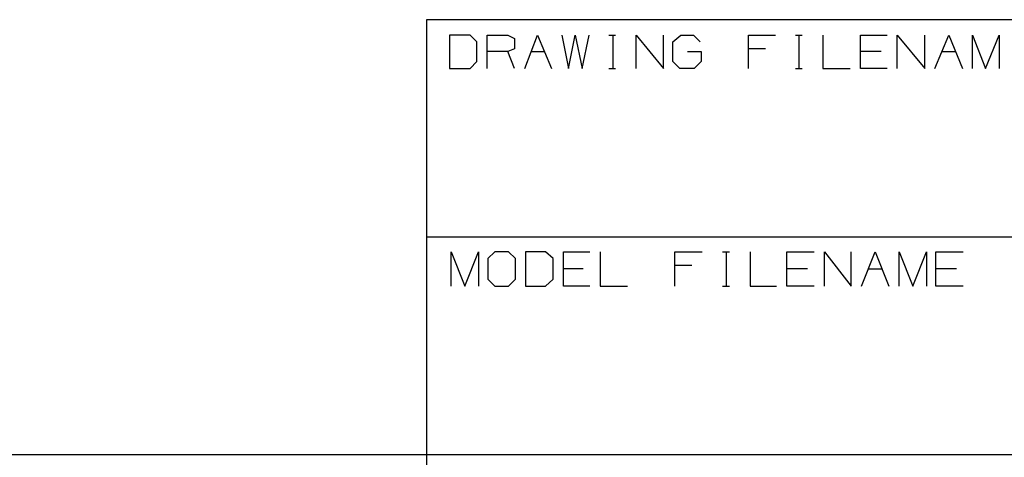
# Model space of a CAD drawing. Extents: x 0 to 11, y 0 to 8.5.
# Drawn here: x 6 to 7.1, y 2.5 to 3 of the extents above; entities that cross this region are included whole.
import ezdxf

# ---------------------------------------------------------------- set-up
doc = ezdxf.new("R2010")
doc.units = 0
doc.header["$MEASUREMENT"] = 0
doc.layers.get('0').update_dxf_attribs({"linetype": 'CONTINUOUS'})

msp = doc.modelspace()

# ---------------------------------------------------------------- linework, layer by layer
for p, q in [((6.4705, 3), (6.4705, 0.25)), ((10.75, 3), (6.4705, 3)), ((6.4705, 3), (6.4705, 0.25)), ((10.75, 3), (6.4705, 3)), ((6.6801, 2.9823), (6.688, 2.9823)), ((6.6801, 2.9823), (6.688, 2.9823)), ((6.685, 2.9823), (6.685, 2.9439)), ((6.685, 2.9823), (6.685, 2.9439)), ((6.8947, 2.9823), (6.9026, 2.9823)), ((6.8947, 2.9823), (6.9026, 2.9823)), ((6.8986, 2.9823), (6.8986, 2.9439)), ((6.8986, 2.9823), (6.8986, 2.9439)), ((6.8602, 2.9665), (6.8406, 2.9665)), ((6.8602, 2.9665), (6.8406, 2.9665)), ((6.5719, 2.9439), (6.564, 2.9636)), ((6.5719, 2.9439), (6.564, 2.9636)), ((6.5906, 2.9636), (6.6063, 2.9636)), ((6.5906, 2.9636), (6.6063, 2.9636)), ((6.9931, 2.9636), (6.9695, 2.9636)), ((6.9931, 2.9636), (6.9695, 2.9636)), ((7.063, 2.9636), (7.0787, 2.9636)), ((7.063, 2.9636), (7.0787, 2.9636)), ((6.6801, 2.9439), (6.688, 2.9439)), ((6.6801, 2.9439), (6.688, 2.9439)), ((6.8947, 2.9439), (6.9026, 2.9439)), ((6.8947, 2.9439), (6.9026, 2.9439)), ((10.25, 2.75), (6.4705, 2.75)), ((10.25, 2.75), (6.4705, 2.75)), ((6.811, 2.7333), (6.8189, 2.7333)), ((6.811, 2.7333), (6.8189, 2.7333)), ((6.815, 2.7333), (6.815, 2.6939)), ((6.815, 2.7333), (6.815, 2.6939)), ((6.7756, 2.7175), (6.7559, 2.7175)), ((6.7756, 2.7175), (6.7559, 2.7175)), ((6.6506, 2.7136), (6.628, 2.7136)), ((6.6506, 2.7136), (6.628, 2.7136)), ((6.9085, 2.7136), (6.8848, 2.7136)), ((6.9085, 2.7136), (6.8848, 2.7136)), ((6.9783, 2.7136), (6.9941, 2.7136)), ((6.9783, 2.7136), (6.9941, 2.7136)), ((7.0797, 2.7136), (7.0561, 2.7136)), ((7.0797, 2.7136), (7.0561, 2.7136)), ((6.811, 2.6939), (6.8189, 2.6939)), ((6.811, 2.6939), (6.8189, 2.6939)), ((6.4705, 2.5), (0.3012, 2.5)), ((6.4705, 2.5), (0.3012, 2.5)), ((10.75, 2.5), (6.4705, 2.5)), ((10.75, 2.5), (6.4705, 2.5))]:
    msp.add_line(p, q)
for points in [[(6.497, 2.9439), (6.5207, 2.9439), (6.5285, 2.9518), (6.5285, 2.9744), (6.5207, 2.9823), (6.497, 2.9823), (6.497, 2.9439)], [(6.497, 2.9439), (6.5207, 2.9439), (6.5285, 2.9518), (6.5285, 2.9744), (6.5207, 2.9823), (6.497, 2.9823), (6.497, 2.9439)], [(6.5404, 2.9439), (6.5404, 2.9823), (6.564, 2.9823), (6.5719, 2.9783), (6.5719, 2.9665), (6.564, 2.9636), (6.5404, 2.9636)], [(6.5404, 2.9439), (6.5404, 2.9823), (6.564, 2.9823), (6.5719, 2.9783), (6.5719, 2.9665), (6.564, 2.9636), (6.5404, 2.9636)], [(6.5837, 2.9439), (6.5984, 2.9823), (6.6142, 2.9439)], [(6.5837, 2.9439), (6.5984, 2.9823), (6.6142, 2.9439)], [(6.626, 2.9823), (6.6339, 2.9439), (6.6417, 2.9823), (6.6496, 2.9439), (6.6575, 2.9823)], [(6.626, 2.9823), (6.6339, 2.9439), (6.6417, 2.9823), (6.6496, 2.9439), (6.6575, 2.9823)], [(6.7116, 2.9439), (6.7116, 2.9823), (6.7431, 2.9439), (6.7431, 2.9823)], [(6.7116, 2.9439), (6.7116, 2.9823), (6.7431, 2.9439), (6.7431, 2.9823)], [(6.7707, 2.9636), (6.7864, 2.9636), (6.7864, 2.9518), (6.7785, 2.9439), (6.7618, 2.9439), (6.7539, 2.9518), (6.7539, 2.9744), (6.7628, 2.9823), (6.7776, 2.9823), (6.7854, 2.9744)], [(6.7707, 2.9636), (6.7864, 2.9636), (6.7864, 2.9518), (6.7785, 2.9439), (6.7618, 2.9439), (6.7539, 2.9518), (6.7539, 2.9744), (6.7628, 2.9823), (6.7776, 2.9823), (6.7854, 2.9744)], [(6.8406, 2.9439), (6.8406, 2.9823), (6.872, 2.9823)], [(6.8406, 2.9439), (6.8406, 2.9823), (6.872, 2.9823)], [(6.9262, 2.9823), (6.9262, 2.9439), (6.9577, 2.9439)], [(6.9262, 2.9823), (6.9262, 2.9439), (6.9577, 2.9439)], [(7, 2.9439), (6.9695, 2.9439), (6.9695, 2.9823), (7, 2.9823)], [(7, 2.9439), (6.9695, 2.9439), (6.9695, 2.9823), (7, 2.9823)], [(7.0118, 2.9439), (7.0118, 2.9823), (7.0433, 2.9439), (7.0433, 2.9823)], [(7.0118, 2.9439), (7.0118, 2.9823), (7.0433, 2.9439), (7.0433, 2.9823)], [(7.0551, 2.9439), (7.0709, 2.9823), (7.0866, 2.9439)], [(7.0551, 2.9439), (7.0709, 2.9823), (7.0866, 2.9439)], [(7.0984, 2.9439), (7.0984, 2.9823), (7.1132, 2.9439), (7.1289, 2.9823), (7.1289, 2.9439)], [(7.0984, 2.9439), (7.0984, 2.9823), (7.1132, 2.9439), (7.1289, 2.9823), (7.1289, 2.9439)], [(6.499, 2.6939), (6.499, 2.7333), (6.5148, 2.6939), (6.5305, 2.7333), (6.5305, 2.6939)], [(6.499, 2.6939), (6.499, 2.7333), (6.5148, 2.6939), (6.5305, 2.7333), (6.5305, 2.6939)], [(6.5492, 2.6939), (6.565, 2.6939), (6.5728, 2.7018), (6.5728, 2.7254), (6.565, 2.7333), (6.5492, 2.7333), (6.5413, 2.7254), (6.5413, 2.7018), (6.5492, 2.6939)], [(6.5492, 2.6939), (6.565, 2.6939), (6.5728, 2.7018), (6.5728, 2.7254), (6.565, 2.7333), (6.5492, 2.7333), (6.5413, 2.7254), (6.5413, 2.7018), (6.5492, 2.6939)], [(6.5846, 2.6939), (6.6073, 2.6939), (6.6161, 2.7018), (6.6161, 2.7254), (6.6073, 2.7333), (6.5846, 2.7333), (6.5846, 2.6939)], [(6.5846, 2.6939), (6.6073, 2.6939), (6.6161, 2.7018), (6.6161, 2.7254), (6.6073, 2.7333), (6.5846, 2.7333), (6.5846, 2.6939)], [(6.6585, 2.6939), (6.628, 2.6939), (6.628, 2.7333), (6.6585, 2.7333)], [(6.6585, 2.6939), (6.628, 2.6939), (6.628, 2.7333), (6.6585, 2.7333)], [(6.6703, 2.7333), (6.6703, 2.6939), (6.7018, 2.6939)], [(6.6703, 2.7333), (6.6703, 2.6939), (6.7018, 2.6939)], [(6.7559, 2.6939), (6.7559, 2.7333), (6.7874, 2.7333)], [(6.7559, 2.6939), (6.7559, 2.7333), (6.7874, 2.7333)], [(6.8425, 2.7333), (6.8425, 2.6939), (6.873, 2.6939)], [(6.8425, 2.7333), (6.8425, 2.6939), (6.873, 2.6939)], [(6.9163, 2.6939), (6.8848, 2.6939), (6.8848, 2.7333), (6.9163, 2.7333)], [(6.9163, 2.6939), (6.8848, 2.6939), (6.8848, 2.7333), (6.9163, 2.7333)], [(6.9281, 2.6939), (6.9281, 2.7333), (6.9587, 2.6939), (6.9587, 2.7333)], [(6.9281, 2.6939), (6.9281, 2.7333), (6.9587, 2.6939), (6.9587, 2.7333)], [(6.9705, 2.6939), (6.9862, 2.7333), (7.002, 2.6939)], [(6.9705, 2.6939), (6.9862, 2.7333), (7.002, 2.6939)], [(7.0138, 2.6939), (7.0138, 2.7333), (7.0295, 2.6939), (7.0453, 2.7333), (7.0453, 2.6939)], [(7.0138, 2.6939), (7.0138, 2.7333), (7.0295, 2.6939), (7.0453, 2.7333), (7.0453, 2.6939)], [(7.0876, 2.6939), (7.0561, 2.6939), (7.0561, 2.7333), (7.0876, 2.7333)], [(7.0876, 2.6939), (7.0561, 2.6939), (7.0561, 2.7333), (7.0876, 2.7333)]]:
    msp.add_lwpolyline(points)

doc.saveas('drawing.dxf')
